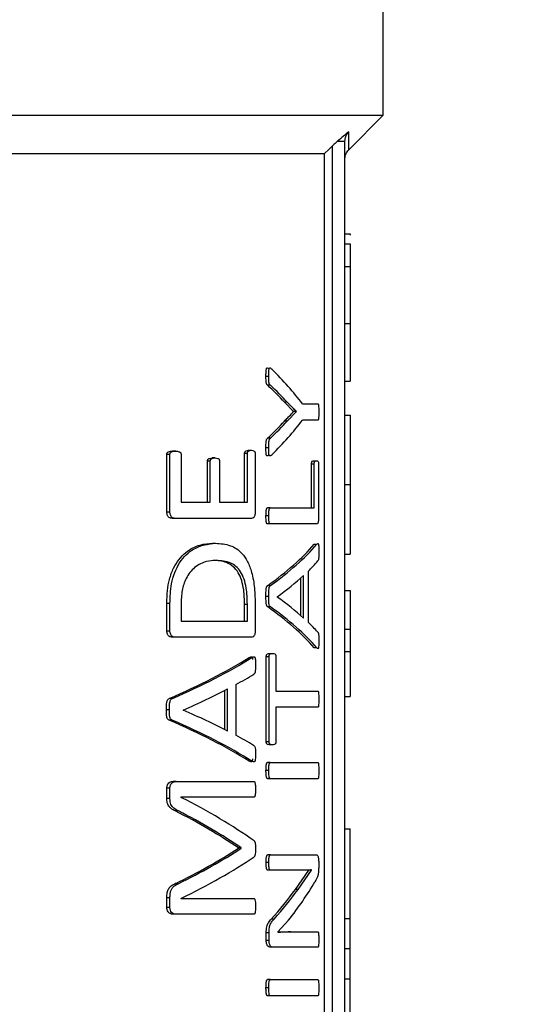
# Model space of a CAD drawing. Units: millimetres. Extents: x 4 to 416, y 4 to 293.
# Drawn here: x 96 to 97, y 200 to 202 of the extents above; entities that cross this region are included whole.
import ezdxf

# ---------------------------------------------------------------- set-up
doc = ezdxf.new("R2010")
doc.units = ezdxf.units.MM
doc.layers.add('FORMAT', color=7, linetype='Continuous')
doc.styles.add('SLDTEXTSTYLE0', font='TXT', dxfattribs={"width": 0.75})
doc.dimstyles.new('SLDDIMSTYLE0', dxfattribs={"dimtxt": 3.5, "dimasz": 3.556, "dimexe": 0, "dimexo": 0.0625, "dimgap": 0.875, "dimtad": 1, "dimdec": 0, "dimlfac": 20, "dimrnd": 1e-09, "dimzin": 12, "dimdsep": 46, "dimtxsty": 'SLDTEXTSTYLE0', "dimsah": 1, "dimcen": 0.09, "dimadec": 0, "dimazin": 3, "dimtfac": 1, "dimtdec": 0, "dimtofl": 0, "dimtmove": 0, "dimatfit": 3, "dimfxl": 0, "dimfrac": 2, "dimtolj": 1, "dimtzin": 12, "dimarcsym": 0})

# ---------------------------------------------------------------- blocks, each defined once
blk = doc.blocks.new('_D_2')
at = {"layer": 'FORMAT', "color": 7}
for p, q in [((82.94, 204.56), (82.94, 157.8533)), ((125.44, 204.56), (125.44, 157.8533)), ((125.44, 158.8533), (82.94, 158.8533))]:
    blk.add_line(p, q, dxfattribs=at)
for points in [[(82.94, 158.8533), (86.496, 158.4723), (86.496, 159.2343)], [(125.44, 158.8533), (121.884, 159.2343), (121.884, 158.4723)]]:
    blk.add_solid(points, dxfattribs=at)
at = {"layer": 'FORMAT', "color": 7, "insert": (99.7653, 163.3651), "char_height": 3.5, "attachment_point": 1, "style": 'SLDTEXTSTYLE0'}
blk.add_mtext('850', dxfattribs=at)

msp = doc.modelspace()

# ---------------------------------------------------------------- linework, layer by layer
at = {"color": 7, "linetype": 'Continuous', "lineweight": 25}
for p, q in [((96.29, 201.4375), (96.29, 202.17)), ((94.6017, 201.4375), (96.29, 201.4375)), ((96.2223, 201.3698), (96.29, 201.4375)), ((96.215, 199.1375), (96.215, 201.3862)), ((96.19, 201.3771), (96.19, 199.1125)), ((94.7401, 201.3625), (96.1751, 201.3625)), ((96.1751, 199.1125), (96.1751, 201.3625)), ((96.215, 201.2059), (96.225, 201.2059)), ((96.225, 201.2059), (96.225, 201.2034)), ((96.215, 201.1859), (96.225, 201.1859)), ((96.215, 201.1418), (96.225, 201.1418)), ((96.215, 201.0302), (96.225, 201.0302)), ((96.225, 201.0302), (96.225, 200.9176)), ((96.066, 200.9268), (96.0606, 200.9268)), ((96.0694, 200.9096), (96.064, 200.9096)), ((96.215, 200.9176), (96.225, 200.9176)), ((96.1147, 200.8584), (96.097, 200.8764)), ((96.1023, 200.8764), (96.097, 200.8764)), ((96.1319, 200.8733), (96.1621, 200.8733)), ((96.1021, 200.8395), (96.12, 200.8581)), ((96.1147, 200.8581), (96.1147, 200.8584)), ((96.12, 200.8584), (96.1147, 200.8584)), ((96.12, 200.8581), (96.1147, 200.8581)), ((96.12, 200.8581), (96.12, 200.8584)), ((96.215, 200.8511), (96.225, 200.8511)), ((96.1021, 200.8395), (96.0968, 200.8395)), ((96.1621, 200.8415), (96.1319, 200.8415)), ((96.0693, 200.8063), (96.0639, 200.8063)), ((96.066, 200.7871), (96.0606, 200.7871)), ((95.8668, 200.6613), (95.8668, 200.7745)), ((95.8729, 200.7745), (95.8668, 200.7745)), ((95.8729, 200.6613), (95.8729, 200.7745)), ((95.8842, 200.7807), (95.8782, 200.7807)), ((95.8946, 200.7745), (95.8946, 200.681)), ((95.9612, 200.7675), (95.9554, 200.7675)), ((96.0188, 200.681), (96.0188, 200.7759)), ((96.0243, 200.7759), (96.0188, 200.7759)), ((96.0243, 200.681), (96.0243, 200.7759)), ((96.0266, 200.7824), (96.0321, 200.7824)), ((96.0396, 200.7759), (96.0396, 200.6613)), ((95.946, 200.681), (95.946, 200.7613)), ((95.9518, 200.7613), (95.946, 200.7613)), ((95.9518, 200.681), (95.9518, 200.7613)), ((95.9696, 200.7613), (95.9696, 200.681)), ((96.1498, 200.6699), (96.1498, 200.7556)), ((96.1549, 200.7556), (96.1498, 200.7556)), ((96.1541, 200.762), (96.1593, 200.762)), ((96.1549, 200.6699), (96.1549, 200.7556)), ((96.1635, 200.7556), (96.1635, 200.6502)), ((96.215, 200.7154), (96.225, 200.7154)), ((95.8946, 200.681), (95.9518, 200.681)), ((95.9696, 200.681), (96.0243, 200.681)), ((95.8729, 200.6613), (95.8668, 200.6613)), ((96.066, 200.6541), (96.0606, 200.6541)), ((96.069, 200.6699), (96.0636, 200.6699)), ((96.069, 200.6699), (96.1549, 200.6699)), ((95.8836, 200.6494), (95.8776, 200.6494)), ((96.0322, 200.6494), (95.8836, 200.6494)), ((96.069, 200.6384), (96.0636, 200.6384)), ((96.1596, 200.6384), (96.069, 200.6384)), ((95.9562, 200.6007), (95.962, 200.6007)), ((96.1549, 200.5987), (96.1601, 200.5987)), ((96.215, 200.5794), (96.225, 200.5794)), ((95.9629, 200.5672), (95.9572, 200.5672)), ((96.1337, 200.4544), (96.1337, 200.5375)), ((96.1429, 200.5457), (96.1429, 200.4465)), ((96.0695, 200.5184), (96.0641, 200.5184)), ((96.1285, 200.4591), (96.1285, 200.5327)), ((96.215, 200.5084), (96.225, 200.5084)), ((96.225, 200.5084), (96.225, 200.433)), ((95.8668, 200.4289), (95.8668, 200.4829)), ((95.8729, 200.4829), (95.8668, 200.4829)), ((95.8729, 200.4289), (95.8729, 200.4829)), ((95.8946, 200.481), (95.8946, 200.4486)), ((96.0186, 200.4486), (96.0186, 200.4813)), ((96.0186, 200.4813), (96.0242, 200.4813)), ((96.0242, 200.4486), (96.0242, 200.4813)), ((96.0396, 200.4793), (96.0396, 200.4289)), ((96.066, 200.4967), (96.0606, 200.4967)), ((96.0825, 200.4958), (96.0825, 200.4956)), ((96.0694, 200.4761), (96.064, 200.4761)), ((95.8946, 200.4486), (96.0242, 200.4486)), ((95.8729, 200.4289), (95.8668, 200.4289)), ((96.215, 200.433), (96.225, 200.433)), ((96.225, 200.433), (96.225, 200.3889)), ((95.8836, 200.417), (95.8776, 200.417)), ((96.0322, 200.417), (95.8836, 200.417)), ((96.0681, 200.3851), (96.0735, 200.3851)), ((96.16, 200.3961), (96.1548, 200.3961)), ((96.215, 200.3889), (96.225, 200.3889)), ((96.0276, 200.3773), (96.0331, 200.3773)), ((96.0612, 200.2127), (96.0612, 200.3789)), ((96.0666, 200.3789), (96.0612, 200.3789)), ((96.0666, 200.2127), (96.0666, 200.3789)), ((96.0801, 200.3789), (96.0801, 200.3116)), ((95.98, 200.236), (95.98, 200.3132)), ((95.9857, 200.2331), (95.9857, 200.3162)), ((96.002, 200.3244), (96.002, 200.2252)), ((96.0801, 200.3116), (96.1621, 200.3116)), ((95.8776, 200.297), (95.8716, 200.297)), ((96.215, 200.3011), (96.225, 200.3011)), ((95.8719, 200.2753), (95.8659, 200.2753)), ((95.899, 200.2745), (95.899, 200.2742)), ((96.1621, 200.2801), (96.0801, 200.2801)), ((96.0801, 200.2801), (96.0801, 200.2127)), ((95.8774, 200.2548), (95.8714, 200.2548)), ((96.0666, 200.2127), (96.0612, 200.2127)), ((96.0735, 200.2065), (96.0681, 200.2065)), ((96.033, 200.1748), (96.0275, 200.1748)), ((96.069, 200.1719), (96.0636, 200.1719)), ((96.069, 200.1719), (96.1621, 200.1719)), ((96.066, 200.1561), (96.0606, 200.1561)), ((95.8849, 200.1351), (95.8789, 200.1351)), ((95.8849, 200.1351), (96.0369, 200.1351)), ((96.069, 200.1403), (96.0636, 200.1403)), ((96.1621, 200.1403), (96.069, 200.1403)), ((95.8668, 200.1013), (95.8668, 200.1215)), ((95.8729, 200.1215), (95.8668, 200.1215)), ((95.8729, 200.1013), (95.8729, 200.1215)), ((95.8729, 200.1013), (95.8668, 200.1013)), ((96.0369, 200.1041), (95.8943, 200.1041)), ((95.8943, 200.1041), (95.8943, 200.1038)), ((95.8893, 200.0773), (95.8834, 200.0773)), ((96.215, 200.0425), (96.225, 200.0425)), ((96.225, 199.8668), (96.225, 200.0425)), ((96.0066, 200.0044), (96.0066, 200.0052)), ((96.0122, 200.0052), (96.0066, 200.0052)), ((96.0122, 200.0044), (96.0066, 200.0044)), ((96.0122, 200.0044), (96.0122, 200.0052)), ((96.0694, 199.9916), (96.064, 199.9916)), ((96.0694, 199.9916), (96.1595, 199.9916)), ((96.1637, 199.9781), (96.1637, 199.9679)), ((96.0663, 199.9767), (96.0608, 199.9767)), ((96.0694, 199.9615), (96.064, 199.9615)), ((96.1276, 199.9615), (96.0694, 199.9615)), ((96.1181, 199.9237), (96.1445, 199.9617)), ((96.1234, 199.9237), (96.1497, 199.9617)), ((96.1497, 199.9617), (96.1497, 199.962)), ((95.889, 199.9351), (95.883, 199.9351)), ((96.1234, 199.9237), (96.1181, 199.9237)), ((95.8668, 199.8883), (95.8668, 199.9075)), ((95.8729, 199.9075), (95.8668, 199.9075)), ((95.8729, 199.8883), (95.8729, 199.9075)), ((95.8943, 199.9063), (95.8943, 199.906)), ((95.8943, 199.906), (96.0369, 199.906)), ((95.8729, 199.8883), (95.8668, 199.8883)), ((95.8849, 199.8753), (95.8789, 199.8753)), ((96.0369, 199.8753), (95.8849, 199.8753)), ((96.0764, 199.8657), (96.071, 199.8657)), ((96.1047, 199.8637), (96.0841, 199.8406)), ((96.215, 199.8668), (96.225, 199.8668)), ((96.225, 199.808), (96.225, 199.8668)), ((96.0612, 199.824), (96.0612, 199.8389)), ((96.0666, 199.8389), (96.0612, 199.8389)), ((96.0666, 199.824), (96.0612, 199.824)), ((96.0666, 199.824), (96.0666, 199.8389)), ((96.0841, 199.8406), (96.0841, 199.8403)), ((96.1091, 199.8412), (96.1038, 199.8412)), ((96.1091, 199.8412), (96.1621, 199.8412)), ((96.0735, 199.811), (96.0681, 199.811)), ((96.1621, 199.811), (96.0735, 199.811)), ((96.215, 199.808), (96.225, 199.808)), ((96.225, 199.7491), (96.225, 199.808)), ((96.069, 199.7474), (96.0636, 199.7474)), ((96.069, 199.7474), (96.1621, 199.7474)), ((96.215, 199.7491), (96.225, 199.7491)), ((96.225, 199.5734), (96.225, 199.7491)), ((96.066, 199.7316), (96.0606, 199.7316)), ((96.069, 199.7158), (96.0636, 199.7158)), ((96.1621, 199.7158), (96.069, 199.7158))]:
    msp.add_line(p, q, dxfattribs=at)
at = {"color": 7, "linetype": 'Continuous', "lineweight": 25, "flags": 128}
msp.add_lwpolyline([(96.1751, 201.3625), (96.1834, 201.3707), (96.19, 201.3771)], dxfattribs=at)
at = {"color": 7, "linetype": 'Continuous', "lineweight": 18}
msp.add_circle((104.19, 212.11), 41.95, dxfattribs=at)
at = {"color": 7, "linetype": 'Continuous', "lineweight": 25}
for centre, major_axis, ratio, start_param, end_param in [((94.19, 200.6359), (2.03, 0), 0.401338, 0.295713, 0.383752), ((94.19, 200.6137), (2.025, 0), 0.385621, 0.343067, 0.388654), ((94.19, 200.6137), (2.03, 0), 0.385621, 0.342187, 0.387646), ((94.19, 201.1032), (2.025, 0), 0.386885, 5.894381, 5.939823), ((94.19, 201.1032), (2.03, 0), 0.386885, 5.895389, 5.940703), ((94.19, 201.0789), (2.03, 0), 0.401338, 5.899433, 5.987473), ((94.19, 200.7403), (2.025, 0), 0.28934, 5.894681, 6.038981), ((94.19, 200.7403), (2.03, 0), 0.28934, 5.895689, 6.039594), ((94.19, 200.7019), (2.03, 0), 0.281853, 6.00671, 6.043881), ((94.19, 200.7017), (2.03, 0), 0.280303, 5.913014, 5.990517), ((94.19, 200.2925), (2.03, 0), 0.276515, 0.292668, 0.370171), ((94.19, 200.2549), (2.025, 0), 0.288325, 0.244348, 0.388654), ((94.19, 200.2549), (2.03, 0), 0.288325, 0.243734, 0.387646), ((94.19, 200.2944), (2.03, 0), 0.27451, 0.239875, 0.276475), ((94.19, 200.6235), (2.025, 0), 0.28934, 5.692242, 5.849603), ((94.19, 200.6235), (2.03, 0), 0.28934, 5.693894, 5.850743), ((94.19, 200.5823), (2.03, 0), 0.281853, 5.815449, 5.855323), ((94.19, 200.5816), (2.03, 0), 0.280303, 5.713134, 5.797959), ((94.19, 199.9713), (2.03, 0), 0.276515, 0.485226, 0.570051), ((94.19, 199.9294), (2.025, 0), 0.288325, 0.433736, 0.59111), ((94.19, 199.9294), (2.03, 0), 0.288325, 0.432595, 0.589458), ((94.19, 199.974), (2.03, 0), 0.27451, 0.428473, 0.467736), ((94.19, 199.7449), (2.03, 0), 0.325431, 0.427405, 0.574343), ((94.19, 199.7062), (2.025, 0), 0.334204, 0.457632, 0.580426), ((94.19, 199.7062), (2.03, 0), 0.334204, 0.456419, 0.578812), ((94.19, 200.2909), (2.025, 0), 0.320313, 5.702426, 5.825553), ((94.19, 200.2909), (2.03, 0), 0.320312, 5.704042, 5.826766), ((94.19, 200.2498), (2.03, 0), 0.311422, 5.708842, 5.85578), ((94.19, 200.1979), (2.025, 0), 0.443011, 5.903833, 5.972581), ((94.19, 200.1979), (2.03, 0), 0.443011, 5.904815, 5.973371), ((94.19, 200.1623), (2.03, 0), 0.442786, 5.944531, 6.032009)]:
    msp.add_ellipse(centre, major_axis=major_axis, ratio=ratio, start_param=start_param, end_param=end_param, dxfattribs=at)
for points, knots in [([(96.2226, 201.405), (96.2192, 201.4024), (96.2123, 201.3971), (96.2039, 201.3899), (96.1996, 201.3862)], [0, 0, 0, 0, 0.4898536, 1, 1, 1, 1]), ([(96.215, 201.3862), (96.2151, 201.3879), (96.2153, 201.3914), (96.2169, 201.3964), (96.2192, 201.4011), (96.2215, 201.4037), (96.2226, 201.405)], [0, 0, 0, 0, 0.251143, 0.502868, 0.753077, 1, 1, 1, 1]), ([(96.2223, 201.3698), (96.2223, 201.3714), (96.2224, 201.3744), (96.2225, 201.3948), (96.2226, 201.405)], [0, 0, 0, 0, 0.499802, 1, 1, 1, 1]), ([(96.1996, 201.3862), (96.1978, 201.3845), (96.1946, 201.3816), (96.1914, 201.3785), (96.19, 201.3771)], [0, 0, 0, 0, 0.558754, 1, 1, 1, 1]), ([(96.215, 201.3522), (96.2154, 201.3555), (96.2161, 201.3621), (96.2202, 201.3673), (96.2223, 201.3698)], [0, 0, 0, 0, 0.499997, 1, 1, 1, 1]), ([(96.225, 201.1859), (96.225, 201.1853), (96.225, 201.1843), (96.225, 201.1747), (96.225, 201.16), (96.225, 201.148), (96.225, 201.1418)], [0, 0, 0, 0, 0.295336, 0.563081, 0.772844, 1, 1, 1, 1]), ([(96.225, 201.1418), (96.225, 201.1256), (96.225, 201.0896), (96.225, 201.0513), (96.225, 201.0302)], [0, 0, 0, 0, 0.451473, 1, 1, 1, 1]), ([(96.0606, 200.9268), (96.0606, 200.9297), (96.0607, 200.9341), (96.061, 200.9393), (96.0614, 200.9417), (96.0618, 200.9426), (96.0621, 200.9431), (96.0625, 200.9435), (96.0642, 200.9439), (96.0656, 200.9423), (96.067, 200.9409)], [0, 0, 0, 0, 0.280204, 0.436694, 0.505505, 0.535356, 0.5636, 0.599787, 0.64001, 1, 1, 1, 1]), ([(96.066, 200.9268), (96.066, 200.9308), (96.066, 200.9356), (96.0666, 200.9407), (96.067, 200.9422), (96.0674, 200.9429), (96.0678, 200.9435), (96.0686, 200.9437), (96.0702, 200.9428), (96.0715, 200.9417), (96.0724, 200.9409)], [0, 0, 0, 0, 0.383927, 0.462556, 0.526171, 0.553386, 0.581286, 0.643334, 0.768056, 1, 1, 1, 1]), ([(96.064, 200.9096), (96.0636, 200.9099), (96.0629, 200.9103), (96.0621, 200.9115), (96.0615, 200.9129), (96.061, 200.9152), (96.0606, 200.92), (96.0606, 200.924), (96.0606, 200.9268)], [0, 0, 0, 0, 0.159119, 0.249604, 0.331009, 0.448789, 0.603131, 1, 1, 1, 1]), ([(96.0694, 200.9096), (96.0689, 200.9099), (96.0683, 200.9103), (96.0674, 200.9116), (96.0668, 200.9131), (96.0664, 200.9155), (96.0661, 200.9202), (96.066, 200.9241), (96.066, 200.9268)], [0, 0, 0, 0, 0.160916, 0.256686, 0.34338, 0.461377, 0.617429, 1, 1, 1, 1]), ([(96.12, 200.8584), (96.1178, 200.8606), (96.1144, 200.864), (96.1097, 200.8687), (96.106, 200.8725), (96.1035, 200.8751), (96.1023, 200.8764)], [0, 0, 0, 0, 0.385516, 0.594022, 0.797013, 1, 1, 1, 1]), ([(96.1621, 200.8733), (96.1622, 200.8733), (96.1625, 200.8732), (96.1629, 200.8726), (96.1632, 200.8715), (96.1635, 200.869), (96.1638, 200.8642), (96.1638, 200.86), (96.1639, 200.8575)], [0, 0, 0, 0, 0.094376, 0.178778, 0.260577, 0.347806, 0.626497, 1, 1, 1, 1]), ([(96.0968, 200.8395), (96.0989, 200.8417), (96.1021, 200.845), (96.1081, 200.8511), (96.1119, 200.8551), (96.1147, 200.8581)], [0, 0, 0, 0, 0.342205, 0.519369, 1, 1, 1, 1]), ([(96.1639, 200.8575), (96.1638, 200.8549), (96.1638, 200.8504), (96.1635, 200.8453), (96.1631, 200.8429), (96.1628, 200.842), (96.1624, 200.8416), (96.1622, 200.8415), (96.1621, 200.8415)], [0, 0, 0, 0, 0.4040145, 0.6854427, 0.7701915, 0.8438273, 0.921979, 1, 1, 1, 1]), ([(96.225, 200.8511), (96.225, 200.85), (96.225, 200.8482), (96.225, 200.8278), (96.225, 200.8009), (96.225, 200.7765), (96.225, 200.7474), (96.225, 200.7264), (96.225, 200.7154)], [0, 0, 0, 0, 0.332189, 0.582538, 0.68683, 0.785988, 0.887933, 1, 1, 1, 1]), ([(96.0606, 200.7871), (96.0606, 200.7914), (96.0606, 200.7966), (96.0614, 200.8023), (96.0623, 200.8049), (96.0632, 200.8057), (96.0639, 200.8063)], [0, 0, 0, 0, 0.554008, 0.673536, 0.774576, 1, 1, 1, 1]), ([(96.066, 200.7871), (96.066, 200.7913), (96.066, 200.7963), (96.0667, 200.8015), (96.0671, 200.8033), (96.068, 200.805), (96.0687, 200.8058), (96.0693, 200.8063)], [0, 0, 0, 0, 0.542886, 0.639359, 0.720393, 0.812379, 1, 1, 1, 1]), ([(96.067, 200.7739), (96.066, 200.773), (96.0646, 200.7718), (96.0628, 200.7711), (96.0618, 200.7719), (96.0614, 200.7729), (96.061, 200.7743), (96.0605, 200.7789), (96.0606, 200.7833), (96.0606, 200.7871)], [0, 0, 0, 0, 0.260361, 0.404311, 0.464541, 0.518765, 0.567244, 0.623725, 1, 1, 1, 1]), ([(96.0724, 200.7739), (96.0713, 200.7729), (96.07, 200.7717), (96.0683, 200.7713), (96.0676, 200.7716), (96.0671, 200.7722), (96.0668, 200.773), (96.0665, 200.774), (96.0663, 200.7757), (96.066, 200.7801), (96.066, 200.7841), (96.066, 200.7871)], [0, 0, 0, 0, 0.293836, 0.375036, 0.441396, 0.480275, 0.516752, 0.55554, 0.59968, 0.700159, 1, 1, 1, 1]), ([(95.8668, 200.7745), (95.8669, 200.7748), (95.8669, 200.7754), (95.8671, 200.7763), (95.8673, 200.7771), (95.8678, 200.778), (95.8688, 200.7789), (95.8723, 200.7805), (95.8755, 200.7806), (95.8782, 200.7807)], [0, 0, 0, 0, 0.0406087, 0.0796107, 0.1190267, 0.1608176, 0.2467816, 0.3651463, 1, 1, 1, 1]), ([(95.8729, 200.7745), (95.8729, 200.7747), (95.8729, 200.7752), (95.8731, 200.7762), (95.8736, 200.7774), (95.8746, 200.7784), (95.878, 200.7807), (95.8813, 200.7807), (95.8842, 200.7807)], [0, 0, 0, 0, 0.033296, 0.066045, 0.135825, 0.220262, 0.325571, 1, 1, 1, 1]), ([(95.8842, 200.7807), (95.8864, 200.7806), (95.8891, 200.7805), (95.8919, 200.7793), (95.8929, 200.7786), (95.8936, 200.7779), (95.8941, 200.777), (95.8946, 200.7759), (95.8946, 200.775), (95.8946, 200.7745)], [0, 0, 0, 0, 0.55849, 0.669215, 0.7515, 0.820827, 0.868087, 0.936531, 1, 1, 1, 1]), ([(95.946, 200.7613), (95.946, 200.7615), (95.946, 200.762), (95.9462, 200.763), (95.9466, 200.764), (95.9472, 200.765), (95.9483, 200.7661), (95.9511, 200.7673), (95.9536, 200.7674), (95.9554, 200.7675)], [0, 0, 0, 0, 0.033483, 0.067393, 0.141458, 0.210146, 0.287113, 0.479219, 1, 1, 1, 1]), ([(95.9518, 200.7613), (95.9518, 200.7617), (95.9519, 200.7627), (95.9523, 200.764), (95.953, 200.7652), (95.9559, 200.7676), (95.9587, 200.7675), (95.9612, 200.7675)], [0, 0, 0, 0, 0.064245, 0.134028, 0.220904, 0.321644, 1, 1, 1, 1]), ([(95.9612, 200.7675), (95.9629, 200.7673), (95.9653, 200.7672), (95.9678, 200.7661), (95.9688, 200.765), (95.9693, 200.764), (95.9696, 200.7627), (95.9696, 200.7617), (95.9696, 200.7613)], [0, 0, 0, 0, 0.52597, 0.720395, 0.795013, 0.862105, 0.928174, 1, 1, 1, 1]), ([(96.0188, 200.7759), (96.0188, 200.7763), (96.0188, 200.7769), (96.019, 200.7779), (96.0193, 200.7788), (96.0202, 200.7805), (96.0227, 200.7824), (96.0251, 200.7824), (96.0266, 200.7824)], [0, 0, 0, 0, 0.049693, 0.098846, 0.150989, 0.209109, 0.487246, 1, 1, 1, 1]), ([(96.0243, 200.7759), (96.0243, 200.7762), (96.0243, 200.7767), (96.0245, 200.7777), (96.0248, 200.7789), (96.0255, 200.7801), (96.0279, 200.7824), (96.0302, 200.7824), (96.0321, 200.7824)], [0, 0, 0, 0, 0.0376865, 0.0747446, 0.1527532, 0.2449821, 0.3580812, 1, 1, 1, 1]), ([(96.0321, 200.7824), (96.034, 200.7824), (96.0362, 200.7823), (96.0385, 200.78), (96.0391, 200.7789), (96.0395, 200.7775), (96.0395, 200.7764), (96.0396, 200.7759)], [0, 0, 0, 0, 0.656215, 0.761437, 0.848703, 0.924894, 1, 1, 1, 1]), ([(96.1498, 200.7556), (96.1498, 200.756), (96.1498, 200.757), (96.1499, 200.7583), (96.1502, 200.7594), (96.1507, 200.7606), (96.152, 200.7622), (96.1532, 200.7621), (96.1541, 200.762)], [0, 0, 0, 0, 0.069481, 0.136797, 0.208319, 0.289434, 0.444876, 1, 1, 1, 1]), ([(96.1549, 200.7556), (96.1549, 200.7561), (96.155, 200.7572), (96.1552, 200.7587), (96.1555, 200.7599), (96.1569, 200.7624), (96.1582, 200.7622), (96.1593, 200.762)], [0, 0, 0, 0, 0.080799, 0.159607, 0.246128, 0.347882, 1, 1, 1, 1]), ([(96.1593, 200.762), (96.1598, 200.762), (96.1605, 200.762), (96.1615, 200.7617), (96.1623, 200.7611), (96.1629, 200.7601), (96.1632, 200.7588), (96.1634, 200.7578), (96.1635, 200.7567), (96.1635, 200.756), (96.1635, 200.7556)], [0, 0, 0, 0, 0.290099, 0.433286, 0.600973, 0.771864, 0.831331, 0.886785, 0.941791, 1, 1, 1, 1]), ([(96.225, 200.7154), (96.225, 200.7045), (96.225, 200.6836), (96.225, 200.6546), (96.225, 200.6302), (96.225, 200.6027), (96.225, 200.5822), (96.225, 200.5804), (96.225, 200.5794)], [0, 0, 0, 0, 0.111145, 0.212137, 0.309841, 0.411787, 0.660202, 1, 1, 1, 1]), ([(95.8776, 200.6494), (95.8753, 200.6496), (95.8725, 200.6497), (95.8695, 200.6527), (95.8682, 200.655), (95.8671, 200.6578), (95.8669, 200.6601), (95.8668, 200.6613)], [0, 0, 0, 0, 0.478751, 0.596571, 0.729664, 0.865625, 1, 1, 1, 1]), ([(95.8836, 200.6494), (95.8821, 200.6495), (95.8799, 200.6496), (95.8771, 200.651), (95.8751, 200.6531), (95.8738, 200.6559), (95.873, 200.6588), (95.8729, 200.6605), (95.8729, 200.6613)], [0, 0, 0, 0, 0.316179, 0.474936, 0.619624, 0.80527, 0.904878, 1, 1, 1, 1]), ([(96.0396, 200.6613), (96.0395, 200.6605), (96.0395, 200.6589), (96.0391, 200.6567), (96.0385, 200.6546), (96.0377, 200.6525), (96.0367, 200.6511), (96.0349, 200.6497), (96.0333, 200.6495), (96.0322, 200.6494)], [0, 0, 0, 0, 0.097519, 0.19727, 0.297107, 0.425761, 0.5395, 0.670475, 1, 1, 1, 1]), ([(96.0606, 200.6541), (96.0607, 200.6573), (96.0607, 200.6615), (96.0613, 200.666), (96.0617, 200.6678), (96.0621, 200.6688), (96.0627, 200.6697), (96.0632, 200.6698), (96.0636, 200.6699)], [0, 0, 0, 0, 0.4767169, 0.6336249, 0.7168725, 0.7821006, 0.8485323, 1, 1, 1, 1]), ([(96.0636, 200.6384), (96.0634, 200.6384), (96.0629, 200.6385), (96.0621, 200.6392), (96.0615, 200.6408), (96.0611, 200.6436), (96.0607, 200.648), (96.0606, 200.6519), (96.0606, 200.6541)], [0, 0, 0, 0, 0.096973, 0.197279, 0.326422, 0.411186, 0.655491, 1, 1, 1, 1]), ([(96.066, 200.6541), (96.066, 200.6564), (96.0661, 200.6603), (96.0665, 200.6647), (96.0669, 200.6674), (96.0675, 200.6691), (96.0683, 200.6698), (96.0688, 200.6699), (96.069, 200.6699)], [0, 0, 0, 0, 0.3444253, 0.5885627, 0.6731888, 0.8024164, 0.9028994, 1, 1, 1, 1]), ([(96.069, 200.6384), (96.0686, 200.6384), (96.0681, 200.6385), (96.0675, 200.6395), (96.0671, 200.6405), (96.0667, 200.6422), (96.0661, 200.6468), (96.0661, 200.651), (96.066, 200.6541)], [0, 0, 0, 0, 0.151689, 0.218226, 0.283591, 0.367067, 0.524011, 1, 1, 1, 1]), ([(96.1635, 200.6502), (96.1635, 200.6492), (96.1635, 200.6473), (96.1631, 200.6444), (96.1625, 200.6408), (96.1612, 200.6386), (96.1601, 200.6384), (96.1596, 200.6384)], [0, 0, 0, 0, 0.127344, 0.255672, 0.423462, 0.70675, 1, 1, 1, 1]), ([(95.8668, 200.4829), (95.8671, 200.4914), (95.8675, 200.5075), (95.8717, 200.5314), (95.8795, 200.5523), (95.8905, 200.5699), (95.9079, 200.5874), (95.9308, 200.5989), (95.9482, 200.6001), (95.9562, 200.6007)], [0, 0, 0, 0, 0.109094, 0.206437, 0.319137, 0.428242, 0.547936, 0.789904, 1, 1, 1, 1]), ([(95.8729, 200.4829), (95.8734, 200.4959), (95.8742, 200.5173), (95.8819, 200.5442), (95.8955, 200.5708), (95.9238, 200.5964), (95.9477, 200.5991), (95.962, 200.6007)], [0, 0, 0, 0, 0.166202, 0.272526, 0.38344, 0.63298, 1, 1, 1, 1]), ([(95.962, 200.6007), (95.9718, 200.6), (95.99, 200.5987), (96.0109, 200.5856), (96.0248, 200.5663), (96.0336, 200.5431), (96.0389, 200.5131), (96.0393, 200.4906), (96.0396, 200.4793)], [0, 0, 0, 0, 0.2560255, 0.47344, 0.6009878, 0.7194007, 0.8588295, 1, 1, 1, 1]), ([(96.1601, 200.5987), (96.1607, 200.5994), (96.1616, 200.6003), (96.1626, 200.6002), (96.1631, 200.5994), (96.1634, 200.5982), (96.1637, 200.5962), (96.1638, 200.5916), (96.1639, 200.5875), (96.1639, 200.5848)], [0, 0, 0, 0, 0.297929, 0.388506, 0.463746, 0.514943, 0.56974, 0.713761, 1, 1, 1, 1]), ([(96.1639, 200.5848), (96.1639, 200.5808), (96.1639, 200.5758), (96.1635, 200.5706), (96.1633, 200.5692), (96.1629, 200.5675), (96.1625, 200.5668), (96.1622, 200.5663)], [0, 0, 0, 0, 0.554632, 0.683173, 0.735903, 0.783019, 1, 1, 1, 1]), ([(95.9629, 200.5672), (95.9568, 200.5668), (95.943, 200.5658), (95.9253, 200.5578), (95.912, 200.5443), (95.9048, 200.533), (95.8997, 200.5208), (95.8954, 200.504), (95.8949, 200.4902), (95.8946, 200.481)], [0, 0, 0, 0, 0.208277, 0.474347, 0.587079, 0.690379, 0.770131, 0.845435, 1, 1, 1, 1]), ([(96.0186, 200.4813), (96.0184, 200.4908), (96.018, 200.5073), (96.0135, 200.5288), (96.0064, 200.5447), (95.9962, 200.5564), (95.9799, 200.5658), (95.9661, 200.5666), (95.9572, 200.5672)], [0, 0, 0, 0, 0.156899, 0.271361, 0.388633, 0.528056, 0.692272, 1, 1, 1, 1]), ([(96.0242, 200.4813), (96.0239, 200.4922), (96.0234, 200.5099), (96.018, 200.5317), (96.0085, 200.551), (95.9899, 200.5655), (95.9728, 200.5665), (95.9629, 200.5672)], [0, 0, 0, 0, 0.1790136, 0.2908612, 0.4077925, 0.6579151, 1, 1, 1, 1]), ([(96.0606, 200.4967), (96.0605, 200.5018), (96.0604, 200.5079), (96.0615, 200.5142), (96.0622, 200.5162), (96.0631, 200.5177), (96.0637, 200.5181), (96.0641, 200.5184)], [0, 0, 0, 0, 0.581412, 0.688063, 0.788196, 0.889654, 1, 1, 1, 1]), ([(96.066, 200.4967), (96.066, 200.5009), (96.0659, 200.5067), (96.0667, 200.513), (96.0673, 200.5154), (96.0682, 200.5173), (96.0689, 200.5179), (96.0695, 200.5184)], [0, 0, 0, 0, 0.48693, 0.668755, 0.749336, 0.828873, 1, 1, 1, 1]), ([(96.064, 200.4761), (96.0635, 200.4765), (96.0627, 200.4773), (96.0616, 200.4794), (96.061, 200.4826), (96.0606, 200.4884), (96.0606, 200.4932), (96.0606, 200.4967)], [0, 0, 0, 0, 0.162538, 0.274455, 0.41634, 0.578112, 1, 1, 1, 1]), ([(96.0694, 200.4761), (96.0689, 200.4765), (96.0681, 200.4773), (96.067, 200.4795), (96.0659, 200.486), (96.066, 200.4919), (96.066, 200.4967)], [0, 0, 0, 0, 0.160324, 0.281223, 0.429224, 1, 1, 1, 1]), ([(95.8776, 200.417), (95.8753, 200.4172), (95.8725, 200.4173), (95.8695, 200.4203), (95.8682, 200.4226), (95.8671, 200.4255), (95.8669, 200.4277), (95.8668, 200.4289)], [0, 0, 0, 0, 0.478751, 0.596571, 0.729664, 0.865625, 1, 1, 1, 1]), ([(95.8836, 200.417), (95.8821, 200.4171), (95.8799, 200.4173), (95.8771, 200.4186), (95.8751, 200.4207), (95.8738, 200.4235), (95.873, 200.4264), (95.8729, 200.4281), (95.8729, 200.4289)], [0, 0, 0, 0, 0.316179, 0.474936, 0.619624, 0.80527, 0.904878, 1, 1, 1, 1]), ([(96.0396, 200.4289), (96.0395, 200.4281), (96.0395, 200.4265), (96.0391, 200.4243), (96.0385, 200.4222), (96.0377, 200.4201), (96.0367, 200.4187), (96.0349, 200.4173), (96.0333, 200.4171), (96.0322, 200.417)], [0, 0, 0, 0, 0.097519, 0.19727, 0.297107, 0.425761, 0.5395, 0.670475, 1, 1, 1, 1]), ([(96.1619, 200.4268), (96.1621, 200.4266), (96.1625, 200.4261), (96.163, 200.4249), (96.1634, 200.4231), (96.1639, 200.418), (96.1639, 200.4132), (96.1639, 200.4094)], [0, 0, 0, 0, 0.129715, 0.229992, 0.346809, 0.472231, 1, 1, 1, 1]), ([(96.1639, 200.4094), (96.1639, 200.4055), (96.1639, 200.4008), (96.1634, 200.3965), (96.1631, 200.3955), (96.1628, 200.3949), (96.1623, 200.3945), (96.1614, 200.3947), (96.1606, 200.3955), (96.16, 200.3961)], [0, 0, 0, 0, 0.40338, 0.485216, 0.523266, 0.561569, 0.636958, 0.731104, 1, 1, 1, 1]), ([(96.0612, 200.3789), (96.0612, 200.3793), (96.0612, 200.3801), (96.0614, 200.3812), (96.0617, 200.3822), (96.0624, 200.3834), (96.0645, 200.3852), (96.0665, 200.3852), (96.0681, 200.3851)], [0, 0, 0, 0, 0.05754, 0.1124947, 0.1691411, 0.2314083, 0.4136281, 1, 1, 1, 1]), ([(96.0666, 200.3789), (96.0666, 200.3794), (96.0667, 200.3804), (96.0669, 200.3817), (96.0674, 200.3828), (96.0695, 200.3855), (96.0716, 200.3853), (96.0735, 200.3851)], [0, 0, 0, 0, 0.070735, 0.139421, 0.213989, 0.300772, 1, 1, 1, 1]), ([(96.0735, 200.3851), (96.075, 200.3852), (96.0769, 200.3853), (96.079, 200.3835), (96.0796, 200.3822), (96.08, 200.3806), (96.0801, 200.3795), (96.0801, 200.3789)], [0, 0, 0, 0, 0.597528, 0.734297, 0.839281, 0.9195, 1, 1, 1, 1]), ([(96.225, 200.3889), (96.225, 200.3879), (96.225, 200.3861), (96.225, 200.3762), (96.225, 200.3582), (96.225, 200.3326), (96.225, 200.3125), (96.225, 200.3011)], [0, 0, 0, 0, 0.191901, 0.350274, 0.499744, 0.716612, 1, 1, 1, 1]), ([(96.0276, 200.3773), (96.0288, 200.378), (96.0305, 200.379), (96.0325, 200.3788), (96.0334, 200.3779), (96.0339, 200.3768), (96.0343, 200.3751), (96.0344, 200.3738), (96.0345, 200.3731)], [0, 0, 0, 0, 0.445952, 0.637652, 0.717601, 0.793668, 0.889214, 1, 1, 1, 1]), ([(96.0331, 200.3773), (96.0345, 200.3782), (96.0362, 200.3792), (96.0382, 200.3787), (96.039, 200.3777), (96.0395, 200.3763), (96.0399, 200.3742), (96.0402, 200.3698), (96.0402, 200.366), (96.0402, 200.3635)], [0, 0, 0, 0, 0.340025, 0.426318, 0.500326, 0.553236, 0.611057, 0.741053, 1, 1, 1, 1]), ([(96.0402, 200.3635), (96.0402, 200.3594), (96.0402, 200.3544), (96.0395, 200.3492), (96.0391, 200.3477), (96.0384, 200.3461), (96.0376, 200.3455), (96.037, 200.3449)], [0, 0, 0, 0, 0.553543, 0.679903, 0.732789, 0.78116, 1, 1, 1, 1]), ([(96.1621, 200.3116), (96.1622, 200.3116), (96.1625, 200.3115), (96.1629, 200.3109), (96.1632, 200.3098), (96.1635, 200.3073), (96.1638, 200.3025), (96.1638, 200.2983), (96.1639, 200.2958)], [0, 0, 0, 0, 0.094376, 0.178778, 0.260577, 0.347806, 0.626497, 1, 1, 1, 1]), ([(95.8659, 200.2753), (95.8658, 200.2803), (95.8657, 200.2861), (95.8671, 200.2919), (95.868, 200.2941), (95.8695, 200.2961), (95.8709, 200.2967), (95.8716, 200.297)], [0, 0, 0, 0, 0.54634, 0.633037, 0.715515, 0.848486, 1, 1, 1, 1]), ([(95.8719, 200.2753), (95.8718, 200.2802), (95.8717, 200.2863), (95.8734, 200.2929), (95.8751, 200.2958), (95.8767, 200.2966), (95.8776, 200.297)], [0, 0, 0, 0, 0.536567, 0.67437, 0.803252, 1, 1, 1, 1]), ([(96.1639, 200.2958), (96.1638, 200.2922), (96.1638, 200.2879), (96.1634, 200.2834), (96.1632, 200.282), (96.163, 200.281), (96.1626, 200.2802), (96.1623, 200.2801), (96.1621, 200.2801)], [0, 0, 0, 0, 0.5465564, 0.6530629, 0.7365818, 0.8018472, 0.8709828, 1, 1, 1, 1]), ([(95.8714, 200.2548), (95.8706, 200.2552), (95.8693, 200.2559), (95.8675, 200.2582), (95.8665, 200.2616), (95.8659, 200.2674), (95.8659, 200.272), (95.8659, 200.2753)], [0, 0, 0, 0, 0.173769, 0.295852, 0.45329, 0.609966, 1, 1, 1, 1]), ([(95.8774, 200.2548), (95.8767, 200.2552), (95.8755, 200.2558), (95.8741, 200.2573), (95.8732, 200.2593), (95.8717, 200.2649), (95.8718, 200.2705), (95.8719, 200.2753)], [0, 0, 0, 0, 0.153775, 0.26683, 0.350517, 0.44396, 1, 1, 1, 1]), ([(96.0681, 200.2065), (96.0667, 200.2066), (96.0648, 200.2068), (96.0628, 200.208), (96.062, 200.2089), (96.0615, 200.2099), (96.0612, 200.2112), (96.0612, 200.2122), (96.0612, 200.2127)], [0, 0, 0, 0, 0.54214, 0.704048, 0.787498, 0.859755, 0.927839, 1, 1, 1, 1]), ([(96.0735, 200.2065), (96.0722, 200.2066), (96.0704, 200.2068), (96.0684, 200.2078), (96.0676, 200.2087), (96.0672, 200.2094), (96.0669, 200.2102), (96.0667, 200.2113), (96.0666, 200.2122), (96.0666, 200.2127)], [0, 0, 0, 0, 0.481353, 0.695554, 0.766952, 0.826977, 0.873398, 0.922407, 1, 1, 1, 1]), ([(96.0801, 200.2127), (96.0801, 200.2122), (96.08, 200.2112), (96.0797, 200.2099), (96.0793, 200.2088), (96.0786, 200.208), (96.0767, 200.2067), (96.0749, 200.2066), (96.0735, 200.2065)], [0, 0, 0, 0, 0.074807, 0.145261, 0.219653, 0.305133, 0.442254, 1, 1, 1, 1]), ([(96.0365, 200.2055), (96.0369, 200.2052), (96.0378, 200.2047), (96.0389, 200.2029), (96.0403, 200.1975), (96.0403, 200.1921), (96.0402, 200.188)], [0, 0, 0, 0, 0.146913, 0.291853, 0.449827, 1, 1, 1, 1]), ([(96.0344, 200.179), (96.0344, 200.1783), (96.0343, 200.1772), (96.0339, 200.1757), (96.0335, 200.1745), (96.0329, 200.1737), (96.0321, 200.1732), (96.0303, 200.1731), (96.0287, 200.1741), (96.0275, 200.1748)], [0, 0, 0, 0, 0.095874, 0.179874, 0.256527, 0.3317, 0.4278, 0.542284, 1, 1, 1, 1]), ([(96.0402, 200.188), (96.0402, 200.1845), (96.0402, 200.1805), (96.0396, 200.1764), (96.0392, 200.1751), (96.0387, 200.174), (96.0376, 200.1731), (96.0356, 200.1733), (96.034, 200.1742), (96.033, 200.1748)], [0, 0, 0, 0, 0.35586, 0.409618, 0.45734, 0.516709, 0.581135, 0.745312, 1, 1, 1, 1]), ([(96.0606, 200.1561), (96.0607, 200.1593), (96.0607, 200.1635), (96.0613, 200.168), (96.0617, 200.1698), (96.0621, 200.1708), (96.0627, 200.1717), (96.0632, 200.1718), (96.0636, 200.1719)], [0, 0, 0, 0, 0.4767169, 0.6336249, 0.7168725, 0.7821006, 0.8485323, 1, 1, 1, 1]), ([(96.066, 200.1561), (96.066, 200.1584), (96.0661, 200.1623), (96.0665, 200.1666), (96.0669, 200.1694), (96.0675, 200.171), (96.0683, 200.1718), (96.0688, 200.1718), (96.069, 200.1719)], [0, 0, 0, 0, 0.344425, 0.588563, 0.673189, 0.802416, 0.902899, 1, 1, 1, 1]), ([(96.1621, 200.1719), (96.1622, 200.1719), (96.1625, 200.1718), (96.1629, 200.1712), (96.1632, 200.1701), (96.1635, 200.1676), (96.1638, 200.1628), (96.1638, 200.1585), (96.1639, 200.1561)], [0, 0, 0, 0, 0.094376, 0.178778, 0.260577, 0.347806, 0.626497, 1, 1, 1, 1]), ([(96.0636, 200.1403), (96.0635, 200.1404), (96.0631, 200.1404), (96.0626, 200.1408), (96.0622, 200.1415), (96.0616, 200.1429), (96.0611, 200.1454), (96.0608, 200.1485), (96.0607, 200.1507), (96.0607, 200.1516), (96.0607, 200.1517), (96.0607, 200.1517), (96.0607, 200.1523), (96.0606, 200.1538), (96.0606, 200.1552), (96.0606, 200.1561)], [0, 0, 0, 0, 0.071068, 0.13833, 0.205227, 0.275252, 0.435764, 0.637375, 0.75656, 0.772371, 0.774362, 0.774611, 0.774667, 0.863802, 1, 1, 1, 1]), ([(96.069, 200.1403), (96.0687, 200.1404), (96.0682, 200.1405), (96.0674, 200.1416), (96.0669, 200.1432), (96.0661, 200.1479), (96.0661, 200.1524), (96.066, 200.1561)], [0, 0, 0, 0, 0.117795, 0.228096, 0.321932, 0.435293, 1, 1, 1, 1]), ([(96.1639, 200.1561), (96.1638, 200.1525), (96.1638, 200.1482), (96.1634, 200.1437), (96.1632, 200.1422), (96.163, 200.1413), (96.1626, 200.1405), (96.1623, 200.1404), (96.1621, 200.1403)], [0, 0, 0, 0, 0.546556, 0.653063, 0.736582, 0.801847, 0.870983, 1, 1, 1, 1]), ([(95.8668, 200.1215), (95.8669, 200.1224), (95.8669, 200.1242), (95.8674, 200.1266), (95.8682, 200.1288), (95.8699, 200.1315), (95.8735, 200.1346), (95.8768, 200.1349), (95.8789, 200.1351)], [0, 0, 0, 0, 0.09416, 0.182722, 0.27084, 0.363743, 0.60689, 1, 1, 1, 1]), ([(95.8729, 200.1215), (95.8729, 200.1227), (95.873, 200.1249), (95.8739, 200.1282), (95.8755, 200.1309), (95.8791, 200.1344), (95.8824, 200.1348), (95.8849, 200.1351)], [0, 0, 0, 0, 0.121032, 0.234532, 0.370997, 0.533196, 1, 1, 1, 1]), ([(96.0369, 200.1351), (96.0372, 200.135), (96.0378, 200.1349), (96.0384, 200.1342), (96.039, 200.1331), (96.0395, 200.1307), (96.0401, 200.126), (96.0402, 200.1221), (96.0402, 200.1196)], [0, 0, 0, 0, 0.131111, 0.192197, 0.253405, 0.404238, 0.603671, 1, 1, 1, 1]), ([(96.0402, 200.1196), (96.0402, 200.1171), (96.0401, 200.113), (96.0396, 200.1084), (96.0389, 200.1057), (96.0381, 200.1043), (96.0373, 200.1042), (96.0369, 200.1041)], [0, 0, 0, 0, 0.373698, 0.629611, 0.728498, 0.833532, 1, 1, 1, 1]), ([(95.8834, 200.0773), (95.8804, 200.0787), (95.8761, 200.0809), (95.871, 200.0857), (95.8684, 200.0903), (95.867, 200.0956), (95.8669, 200.0993), (95.8668, 200.1013)], [0, 0, 0, 0, 0.3973332, 0.5893528, 0.7322542, 0.8593156, 1, 1, 1, 1]), ([(95.8893, 200.0773), (95.8863, 200.0788), (95.882, 200.0809), (95.8771, 200.0858), (95.8746, 200.0899), (95.8731, 200.0953), (95.873, 200.0992), (95.8729, 200.1013)], [0, 0, 0, 0, 0.416757, 0.581734, 0.71924, 0.852686, 1, 1, 1, 1]), ([(96.0374, 200.0187), (96.0377, 200.0184), (96.0383, 200.0179), (96.039, 200.0165), (96.0394, 200.0149), (96.0397, 200.0128), (96.0401, 200.0089), (96.0402, 200.0055), (96.0402, 200.0032)], [0, 0, 0, 0, 0.1396808, 0.2575475, 0.3442469, 0.4435003, 0.6214355, 1, 1, 1, 1]), ([(96.0402, 200.0032), (96.0402, 200.0008), (96.0401, 199.9966), (96.0395, 199.9916), (96.0387, 199.9891), (96.038, 199.9881), (96.0376, 199.9878), (96.0374, 199.9877)], [0, 0, 0, 0, 0.399752, 0.682919, 0.847426, 0.923382, 1, 1, 1, 1]), ([(96.0608, 199.9767), (96.0609, 199.9791), (96.0609, 199.9826), (96.0614, 199.9868), (96.0619, 199.989), (96.0624, 199.9903), (96.0629, 199.9911), (96.0634, 199.9915), (96.0638, 199.9916), (96.064, 199.9916)], [0, 0, 0, 0, 0.38, 0.5523655, 0.680287, 0.7765305, 0.8507139, 0.9241101, 1, 1, 1, 1]), ([(96.0663, 199.9767), (96.0663, 199.9792), (96.0663, 199.9831), (96.0668, 199.9874), (96.0674, 199.9894), (96.0679, 199.9906), (96.0686, 199.9915), (96.0691, 199.9916), (96.0694, 199.9916)], [0, 0, 0, 0, 0.398138, 0.604691, 0.695916, 0.791185, 0.894636, 1, 1, 1, 1]), ([(96.1595, 199.9916), (96.16, 199.9915), (96.1608, 199.9913), (96.162, 199.9896), (96.1629, 199.9868), (96.1636, 199.9827), (96.1636, 199.9796), (96.1637, 199.9781)], [0, 0, 0, 0, 0.222991, 0.423626, 0.631113, 0.811024, 1, 1, 1, 1]), ([(96.064, 199.9615), (96.0638, 199.9615), (96.0634, 199.9616), (96.0627, 199.9621), (96.0621, 199.9631), (96.0616, 199.9648), (96.0613, 199.967), (96.0609, 199.971), (96.0609, 199.9743), (96.0608, 199.9767)], [0, 0, 0, 0, 0.083264, 0.16656, 0.281062, 0.364959, 0.489361, 0.634573, 1, 1, 1, 1]), ([(96.0694, 199.9615), (96.0691, 199.9615), (96.0685, 199.9616), (96.0677, 199.9626), (96.0671, 199.9643), (96.0663, 199.9689), (96.0663, 199.9732), (96.0663, 199.9767)], [0, 0, 0, 0, 0.124133, 0.235382, 0.344965, 0.472085, 1, 1, 1, 1]), ([(96.1497, 199.962), (96.1473, 199.9618), (96.1434, 199.9615), (96.1377, 199.9615), (96.1328, 199.9615), (96.1293, 199.9615), (96.1276, 199.9615)], [0, 0, 0, 0, 0.340534, 0.560436, 0.780205, 1, 1, 1, 1]), ([(96.1637, 199.9679), (96.1636, 199.9653), (96.1636, 199.9613), (96.163, 199.9563), (96.1611, 199.9467), (96.1585, 199.9425), (96.1563, 199.9389)], [0, 0, 0, 0, 0.174878, 0.266031, 0.363329, 1, 1, 1, 1]), ([(95.8668, 199.9075), (95.867, 199.9109), (95.8672, 199.9159), (95.8688, 199.9218), (95.8712, 199.9269), (95.876, 199.9319), (95.8805, 199.9339), (95.883, 199.9351)], [0, 0, 0, 0, 0.232617, 0.336276, 0.43759, 0.679578, 1, 1, 1, 1]), ([(95.8729, 199.9075), (95.873, 199.91), (95.8731, 199.9146), (95.8745, 199.9212), (95.8774, 199.9272), (95.8824, 199.932), (95.8866, 199.9339), (95.889, 199.9351)], [0, 0, 0, 0, 0.16883, 0.316271, 0.469276, 0.694092, 1, 1, 1, 1]), ([(96.0369, 199.906), (96.0371, 199.906), (96.0376, 199.906), (96.0383, 199.9055), (96.0388, 199.9046), (96.0395, 199.9023), (96.0401, 199.8974), (96.0402, 199.8929), (96.0402, 199.8903)], [0, 0, 0, 0, 0.091165, 0.171859, 0.247114, 0.323055, 0.604628, 1, 1, 1, 1]), ([(95.8789, 199.8753), (95.877, 199.8755), (95.8741, 199.8757), (95.8708, 199.8778), (95.8688, 199.8804), (95.8676, 199.8831), (95.8669, 199.8861), (95.8669, 199.8876), (95.8668, 199.8883)], [0, 0, 0, 0, 0.372319, 0.553382, 0.662925, 0.842426, 0.922075, 1, 1, 1, 1]), ([(95.8849, 199.8753), (95.8831, 199.8754), (95.8801, 199.8756), (95.876, 199.8783), (95.874, 199.8822), (95.873, 199.8856), (95.8729, 199.8874), (95.8729, 199.8883)], [0, 0, 0, 0, 0.343289, 0.597751, 0.805853, 0.904432, 1, 1, 1, 1]), ([(96.0402, 199.8903), (96.0401, 199.8871), (96.0401, 199.8829), (96.0394, 199.8784), (96.0389, 199.8767), (96.0384, 199.876), (96.0378, 199.8754), (96.0372, 199.8754), (96.0369, 199.8753)], [0, 0, 0, 0, 0.491758, 0.642507, 0.751898, 0.803417, 0.860713, 1, 1, 1, 1]), ([(96.0612, 199.8389), (96.0612, 199.8412), (96.0613, 199.8453), (96.062, 199.851), (96.0635, 199.8554), (96.0664, 199.8607), (96.0691, 199.8636), (96.071, 199.8657)], [0, 0, 0, 0, 0.166626, 0.301419, 0.43961, 0.583927, 1, 1, 1, 1]), ([(96.0666, 199.8389), (96.0666, 199.8409), (96.0667, 199.8444), (96.0672, 199.8493), (96.0682, 199.8537), (96.0712, 199.8601), (96.0741, 199.8633), (96.0764, 199.8657)], [0, 0, 0, 0, 0.1441976, 0.2619786, 0.3708376, 0.5147178, 1, 1, 1, 1]), ([(96.0681, 199.811), (96.0667, 199.8112), (96.0649, 199.8115), (96.0631, 199.8144), (96.0622, 199.8168), (96.0614, 199.82), (96.0612, 199.8227), (96.0612, 199.824)], [0, 0, 0, 0, 0.441341, 0.549996, 0.68136, 0.840829, 1, 1, 1, 1]), ([(96.0735, 199.811), (96.0727, 199.8111), (96.0713, 199.8113), (96.0695, 199.8126), (96.0683, 199.8148), (96.0674, 199.8173), (96.0667, 199.8204), (96.0666, 199.8228), (96.0666, 199.824)], [0, 0, 0, 0, 0.248965, 0.451765, 0.576402, 0.709165, 0.857876, 1, 1, 1, 1]), ([(96.0841, 199.8406), (96.0853, 199.8406), (96.0884, 199.8408), (96.0932, 199.841), (96.0986, 199.8412), (96.1021, 199.8412), (96.1038, 199.8412)], [0, 0, 0, 0, 0.170289, 0.449362, 0.725295, 1, 1, 1, 1]), ([(96.0841, 199.8403), (96.0875, 199.8405), (96.0927, 199.8407), (96.0993, 199.841), (96.1043, 199.8412), (96.1075, 199.8412), (96.1091, 199.8412)], [0, 0, 0, 0, 0.388857, 0.596203, 0.798101, 1, 1, 1, 1]), ([(96.1621, 199.8412), (96.1622, 199.8411), (96.1625, 199.841), (96.1628, 199.8403), (96.1631, 199.8394), (96.1634, 199.8377), (96.1638, 199.8332), (96.1638, 199.8291), (96.1639, 199.826)], [0, 0, 0, 0, 0.097097, 0.164175, 0.255732, 0.348177, 0.50468, 1, 1, 1, 1]), ([(96.1639, 199.826), (96.1638, 199.8236), (96.1638, 199.8195), (96.1635, 199.815), (96.1632, 199.813), (96.163, 199.8121), (96.1626, 199.8113), (96.1623, 199.8111), (96.1621, 199.811)], [0, 0, 0, 0, 0.385891, 0.661771, 0.714541, 0.772591, 0.865641, 1, 1, 1, 1]), ([(96.0606, 199.7316), (96.0607, 199.7348), (96.0607, 199.739), (96.0613, 199.7435), (96.0617, 199.7453), (96.0621, 199.7463), (96.0627, 199.7472), (96.0632, 199.7473), (96.0636, 199.7474)], [0, 0, 0, 0, 0.476717, 0.633625, 0.716872, 0.782101, 0.848532, 1, 1, 1, 1]), ([(96.066, 199.7316), (96.066, 199.7339), (96.0661, 199.7378), (96.0665, 199.7421), (96.0669, 199.7449), (96.0675, 199.7465), (96.0683, 199.7473), (96.0688, 199.7473), (96.069, 199.7474)], [0, 0, 0, 0, 0.344425, 0.588563, 0.673189, 0.802416, 0.902899, 1, 1, 1, 1]), ([(96.1621, 199.7474), (96.1622, 199.7473), (96.1625, 199.7473), (96.1629, 199.7466), (96.1632, 199.7456), (96.1635, 199.7431), (96.1638, 199.7383), (96.1638, 199.734), (96.1639, 199.7316)], [0, 0, 0, 0, 0.094376, 0.178778, 0.260577, 0.347806, 0.626497, 1, 1, 1, 1]), ([(96.0636, 199.7158), (96.0635, 199.7159), (96.0631, 199.7159), (96.0626, 199.7163), (96.0622, 199.717), (96.0616, 199.7184), (96.0611, 199.7209), (96.0608, 199.724), (96.0607, 199.7262), (96.0607, 199.7271), (96.0607, 199.7272), (96.0607, 199.7272), (96.0607, 199.7278), (96.0606, 199.7292), (96.0606, 199.7307), (96.0606, 199.7316)], [0, 0, 0, 0, 0.0710676, 0.13833, 0.2052269, 0.275252, 0.4357638, 0.6373745, 0.7565604, 0.7723711, 0.7743618, 0.7746109, 0.7746675, 0.8638023, 1, 1, 1, 1]), ([(96.069, 199.7158), (96.0687, 199.7159), (96.0682, 199.716), (96.0674, 199.7171), (96.0669, 199.7187), (96.0661, 199.7234), (96.0661, 199.7279), (96.066, 199.7316)], [0, 0, 0, 0, 0.1177952, 0.2280963, 0.3219316, 0.4352925, 1, 1, 1, 1]), ([(96.1639, 199.7316), (96.1638, 199.728), (96.1638, 199.7237), (96.1634, 199.7192), (96.1632, 199.7177), (96.163, 199.7168), (96.1626, 199.716), (96.1623, 199.7159), (96.1621, 199.7158)], [0, 0, 0, 0, 0.546556, 0.653063, 0.736582, 0.801847, 0.870983, 1, 1, 1, 1])]:
    msp.add_open_spline(points, degree=3, knots=knots, dxfattribs=at)
msp.add_open_spline([(96.215, 201.3862), (96.2148, 201.3862), (96.2144, 201.3862), (96.2111, 201.3862), (96.2062, 201.3862), (96.2018, 201.3862), (96.1996, 201.3862)], degree=3, dxfattribs=at)

# ---------------------------------------------------------------- dimensions: what is measured, and where the dimension line sits
at = {"layer": 'FORMAT', "color": 7}
dim = msp.add_linear_dim(base=(82.94, 158.8533), p1=(125.44, 205.56), p2=(82.94, 205.56), dimstyle='SLDDIMSTYLE0', dxfattribs=at)
dim.commit()
dim.dimension.update_dxf_attribs({"geometry": '_D_2', "text_midpoint": (103.6445, 158.8533), "dimtype": 160})

doc.saveas('drawing.dxf')
